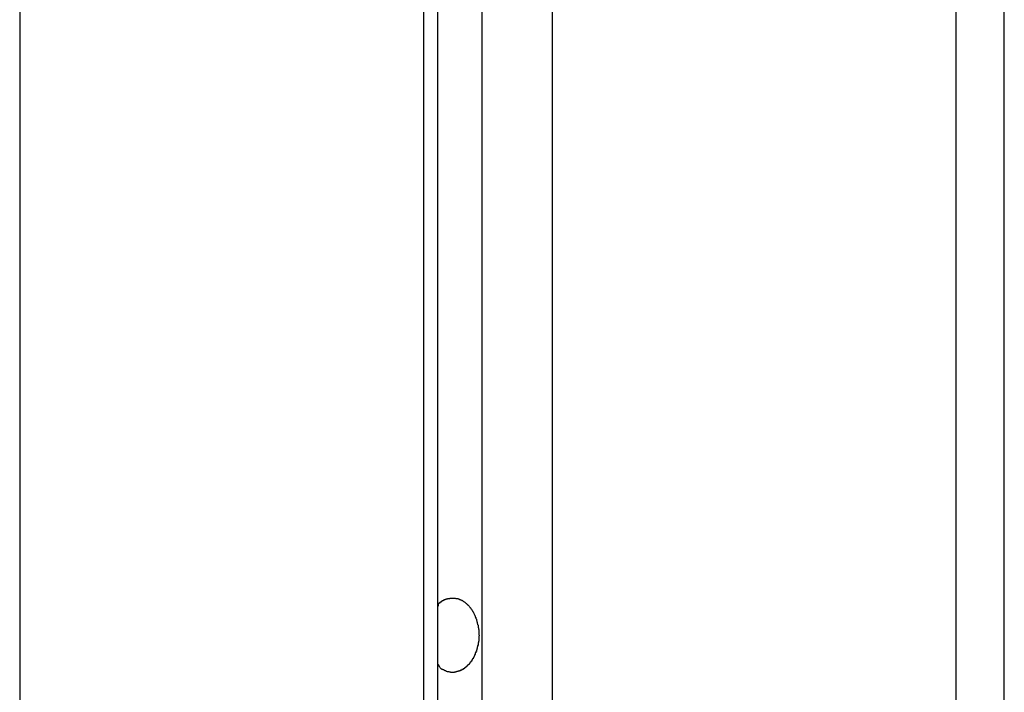
# Model space of a CAD drawing. Extents: x -49.1 to 49.1, y -17.2 to 17.2.
# Drawn here: x 16 to 16.6, y -9.1 to -8.7 of the extents above; entities that cross this region are included whole.
import ezdxf

# ---------------------------------------------------------------- set-up
doc = ezdxf.new("R2010")
doc.units = 0
doc.layers.get('0').update_dxf_attribs({"linetype": 'CONTINUOUS'})

msp = doc.modelspace()

# ---------------------------------------------------------------- linework, layer by layer
at = {"color": 0}
for points in [[(15.9762, -7.3436), (15.9762, -9.9636)], [(15.9762, -7.3436), (15.9762, -9.9636)], [(15.9762, -7.3436), (15.9762, -9.9636)], [(15.9762, -7.3436), (15.9762, -9.9636)], [(15.9762, -7.3436), (15.9762, -9.9636)], [(15.9762, -7.3436), (15.9762, -9.9636)], [(15.9762, -7.3436), (15.9762, -9.9636)], [(15.9762, -7.3436), (15.9762, -9.9636)], [(15.9762, -7.3436), (15.9762, -9.9636)], [(15.9762, -7.3436), (15.9762, -9.9636)], [(15.9762, -7.3436), (15.9762, -9.9636)], [(15.9762, -7.3436), (15.9762, -9.9636)], [(15.9762, -7.3436), (15.9762, -9.9636)], [(15.9762, -7.3436), (15.9762, -9.9636)], [(15.9762, -7.3436), (15.9762, -9.9636)], [(15.9762, -7.3436), (15.9762, -9.9636)], [(15.9762, -7.3436), (15.9762, -9.9636)], [(15.9762, -7.3436), (15.9762, -9.9636)], [(15.9762, -7.3436), (15.9762, -9.9636)], [(15.9762, -7.3436), (15.9762, -9.9636)], [(15.9762, -7.3436), (15.9762, -9.9636)], [(16.2202, -7.3436), (16.2202, -9.5203)], [(16.2202, -7.3436), (16.2202, -9.5203)], [(16.2202, -7.3436), (16.2202, -9.5203)], [(16.2202, -7.3436), (16.2202, -9.5203)], [(16.2202, -7.3436), (16.2202, -9.5203)], [(16.2202, -7.3436), (16.2202, -9.5203)], [(16.2202, -7.3436), (16.2202, -9.5203)], [(16.2202, -7.3436), (16.2202, -9.5203)], [(16.2202, -7.3436), (16.2202, -9.5203)], [(16.2202, -7.3436), (16.2202, -9.5203)], [(16.2202, -7.3436), (16.2202, -9.5203)], [(16.2202, -7.3436), (16.2202, -9.5203)], [(16.2202, -7.3436), (16.2202, -9.5203)], [(16.2202, -7.3436), (16.2202, -9.5203)], [(16.2202, -7.3436), (16.2202, -9.5203)], [(16.2202, -7.3436), (16.2202, -9.5203)], [(16.2202, -7.3436), (16.2202, -9.5203)], [(16.2202, -7.3436), (16.2202, -9.5203)], [(16.2202, -7.3436), (16.2202, -9.5203)], [(16.2202, -7.3436), (16.2202, -9.5203)], [(16.2202, -7.3436), (16.2202, -9.5203)], [(16.2289, -9.5023), (16.2289, -7.3436)], [(16.2289, -9.5023), (16.2289, -7.3436)], [(16.2289, -9.5023), (16.2289, -7.3436)], [(16.2289, -9.5023), (16.2289, -7.3436)], [(16.2289, -9.5023), (16.2289, -7.3436)], [(16.2289, -9.5023), (16.2289, -7.3436)], [(16.2289, -9.5023), (16.2289, -7.3436)], [(16.2289, -9.5023), (16.2289, -7.3436)], [(16.2289, -9.5023), (16.2289, -7.3436)], [(16.2289, -9.5023), (16.2289, -7.3436)], [(16.2289, -9.5023), (16.2289, -7.3436)], [(16.2289, -9.5023), (16.2289, -7.3436)], [(16.2289, -9.5023), (16.2289, -7.3436)], [(16.2289, -9.5023), (16.2289, -7.3436)], [(16.2289, -9.5023), (16.2289, -7.3436)], [(16.2289, -9.5023), (16.2289, -7.3436)], [(16.2289, -9.5023), (16.2289, -7.3436)], [(16.2289, -9.5023), (16.2289, -7.3436)], [(16.2289, -9.5023), (16.2289, -7.3436)], [(16.2289, -9.5023), (16.2289, -7.3436)], [(16.2289, -9.5023), (16.2289, -7.3436)], [(16.2555, -7.3436), (16.2555, -9.4982)], [(16.2555, -7.3436), (16.2555, -9.4982)], [(16.2555, -7.3436), (16.2555, -9.4982)], [(16.2555, -7.3436), (16.2555, -9.4982)], [(16.2555, -7.3436), (16.2555, -9.4982)], [(16.2555, -7.3436), (16.2555, -9.4982)], [(16.2555, -7.3436), (16.2555, -9.4982)], [(16.2555, -7.3436), (16.2555, -9.4982)], [(16.2555, -7.3436), (16.2555, -9.4982)], [(16.2555, -7.3436), (16.2555, -9.4982)], [(16.2555, -7.3436), (16.2555, -9.4982)], [(16.2555, -7.3436), (16.2555, -9.4982)], [(16.2555, -7.3436), (16.2555, -9.4982)], [(16.2555, -7.3436), (16.2555, -9.4982)], [(16.2555, -7.3436), (16.2555, -9.4982)], [(16.2555, -7.3436), (16.2555, -9.4982)], [(16.2555, -7.3436), (16.2555, -9.4982)], [(16.2555, -7.3436), (16.2555, -9.4982)], [(16.2555, -7.3436), (16.2555, -9.4982)], [(16.2555, -7.3436), (16.2555, -9.4982)], [(16.2555, -7.3436), (16.2555, -9.4982)], [(16.2979, -7.3436), (16.2979, -9.5203)], [(16.2979, -7.3436), (16.2979, -9.5203)], [(16.2979, -7.3436), (16.2979, -9.5203)], [(16.2979, -7.3436), (16.2979, -9.5203)], [(16.2979, -7.3436), (16.2979, -9.5203)], [(16.2979, -7.3436), (16.2979, -9.5203)], [(16.2979, -7.3436), (16.2979, -9.5203)], [(16.2979, -7.3436), (16.2979, -9.5203)], [(16.2979, -7.3436), (16.2979, -9.5203)], [(16.2979, -7.3436), (16.2979, -9.5203)], [(16.2979, -7.3436), (16.2979, -9.5203)], [(16.2979, -7.3436), (16.2979, -9.5203)], [(16.2979, -7.3436), (16.2979, -9.5203)], [(16.2979, -7.3436), (16.2979, -9.5203)], [(16.2979, -7.3436), (16.2979, -9.5203)], [(16.2979, -7.3436), (16.2979, -9.5203)], [(16.2979, -7.3436), (16.2979, -9.5203)], [(16.2979, -7.3436), (16.2979, -9.5203)], [(16.2979, -7.3436), (16.2979, -9.5203)], [(16.2979, -7.3436), (16.2979, -9.5203)], [(16.2979, -7.3436), (16.2979, -9.5203)], [(16.5419, -7.3436), (16.5419, -9.9636)], [(16.5419, -7.3436), (16.5419, -9.9636)], [(16.5419, -7.3436), (16.5419, -9.9636)], [(16.5419, -7.3436), (16.5419, -9.9636)], [(16.5419, -7.3436), (16.5419, -9.9636)], [(16.5419, -7.3436), (16.5419, -9.9636)], [(16.5419, -7.3436), (16.5419, -9.9636)], [(16.5419, -7.3436), (16.5419, -9.9636)], [(16.5419, -7.3436), (16.5419, -9.9636)], [(16.5419, -7.3436), (16.5419, -9.9636)], [(16.5419, -7.3436), (16.5419, -9.9636)], [(16.5419, -7.3436), (16.5419, -9.9636)], [(16.5419, -7.3436), (16.5419, -9.9636)], [(16.5419, -7.3436), (16.5419, -9.9636)], [(16.5419, -7.3436), (16.5419, -9.9636)], [(16.5419, -7.3436), (16.5419, -9.9636)], [(16.5419, -7.3436), (16.5419, -9.9636)], [(16.5419, -7.3436), (16.5419, -9.9636)], [(16.5419, -7.3436), (16.5419, -9.9636)], [(16.5419, -7.3436), (16.5419, -9.9636)], [(16.5419, -7.3436), (16.5419, -9.9636)], [(16.5712, -9.9636), (16.5712, -7.3436)], [(16.5712, -9.9636), (16.5712, -7.3436)], [(16.5712, -9.9636), (16.5712, -7.3436)], [(16.5712, -9.9636), (16.5712, -7.3436)], [(16.5712, -9.9636), (16.5712, -7.3436)], [(16.5712, -9.9636), (16.5712, -7.3436)], [(16.5712, -9.9636), (16.5712, -7.3436)], [(16.5712, -9.9636), (16.5712, -7.3436)], [(16.5712, -9.9636), (16.5712, -7.3436)], [(16.5712, -9.9636), (16.5712, -7.3436)], [(16.5712, -9.9636), (16.5712, -7.3436)], [(16.5712, -9.9636), (16.5712, -7.3436)], [(16.5712, -9.9636), (16.5712, -7.3436)], [(16.5712, -9.9636), (16.5712, -7.3436)], [(16.5712, -9.9636), (16.5712, -7.3436)], [(16.5712, -9.9636), (16.5712, -7.3436)], [(16.5712, -9.9636), (16.5712, -7.3436)], [(16.5712, -9.9636), (16.5712, -7.3436)], [(16.5712, -9.9636), (16.5712, -7.3436)], [(16.5712, -9.9636), (16.5712, -7.3436)], [(16.5712, -9.9636), (16.5712, -7.3436)], [(16.2289, -9.0764), (16.2292, -9.0754), (16.2292, -9.0754), (16.2292, -9.0751), (16.2292, -9.0751), (16.2292, -9.0751), (16.2292, -9.0751), (16.2292, -9.0749), (16.2292, -9.0749), (16.2292, -9.0749), (16.2292, -9.0749), (16.2292, -9.0746), (16.2292, -9.0746), (16.2292, -9.0746), (16.2292, -9.0746), (16.2292, -9.0746), (16.2292, -9.0746), (16.2292, -9.0746), (16.2295, -9.0746), (16.2295, -9.0746), (16.2295, -9.0743), (16.2295, -9.0743), (16.2295, -9.0743), (16.2295, -9.0743), (16.2295, -9.0743), (16.2295, -9.0743), (16.2295, -9.0743), (16.2296, -9.0743), (16.2296, -9.0741), (16.2296, -9.0741), (16.2296, -9.0741), (16.2296, -9.0741), (16.2296, -9.0741), (16.2296, -9.0741), (16.2296, -9.0741), (16.2299, -9.0741), (16.2299, -9.0741), (16.2299, -9.0738), (16.2299, -9.0738), (16.2299, -9.0738), (16.2299, -9.0738), (16.2299, -9.0738), (16.2299, -9.0738), (16.2299, -9.0738), (16.2302, -9.0738), (16.2302, -9.0737), (16.2302, -9.0737), (16.2302, -9.0737), (16.2302, -9.0737), (16.2302, -9.0737), (16.2302, -9.0737), (16.2302, -9.0737), (16.2305, -9.0737), (16.2305, -9.0737), (16.2305, -9.0734), (16.2305, -9.0734), (16.2305, -9.0734), (16.2305, -9.0734), (16.2305, -9.0734), (16.2305, -9.0734), (16.2305, -9.0734), (16.2307, -9.0734), (16.2307, -9.0733), (16.2307, -9.0733), (16.2307, -9.0733), (16.2307, -9.0733), (16.2307, -9.0733), (16.2307, -9.0733), (16.2307, -9.0733), (16.231, -9.0733), (16.231, -9.0733), (16.231, -9.073), (16.231, -9.073), (16.231, -9.073), (16.231, -9.073), (16.231, -9.073), (16.231, -9.073), (16.231, -9.073), (16.2313, -9.073), (16.2313, -9.0729), (16.2313, -9.0729), (16.2313, -9.0729), (16.2313, -9.0729), (16.2313, -9.0729), (16.2313, -9.0729), (16.2313, -9.0729), (16.2316, -9.0729), (16.2316, -9.0729), (16.2316, -9.0726), (16.2316, -9.0726), (16.2316, -9.0726), (16.2316, -9.0726), (16.2316, -9.0726), (16.2316, -9.0726), (16.2316, -9.0726), (16.2319, -9.0726), (16.2319, -9.0726), (16.2319, -9.0726), (16.2319, -9.0726), (16.2319, -9.0726), (16.2319, -9.0726), (16.2319, -9.0726), (16.2319, -9.0726), (16.2322, -9.0726), (16.2322, -9.0726), (16.2322, -9.0723), (16.2322, -9.0723), (16.2322, -9.0723), (16.2322, -9.0723), (16.2322, -9.0723), (16.2322, -9.0723), (16.2322, -9.0723), (16.2325, -9.0723), (16.2325, -9.0723), (16.2325, -9.0723), (16.2325, -9.0723), (16.2325, -9.0723), (16.2325, -9.0723), (16.2325, -9.0723), (16.2325, -9.0723), (16.2328, -9.0723), (16.2328, -9.0723), (16.2328, -9.072), (16.2328, -9.072), (16.2328, -9.072), (16.2328, -9.072), (16.2328, -9.072), (16.2328, -9.072), (16.2328, -9.072), (16.2331, -9.072), (16.2331, -9.072), (16.2331, -9.072), (16.2331, -9.072), (16.2331, -9.072), (16.2331, -9.072), (16.2331, -9.072), (16.2331, -9.072), (16.2334, -9.072), (16.2334, -9.072), (16.2334, -9.0718), (16.2334, -9.0718), (16.2334, -9.0718), (16.2334, -9.0718), (16.2334, -9.0718), (16.2334, -9.0718), (16.2334, -9.0718), (16.2337, -9.0718), (16.2337, -9.0718), (16.2337, -9.0718), (16.2337, -9.0718), (16.2337, -9.0718), (16.2337, -9.0718), (16.2337, -9.0718), (16.2337, -9.0718), (16.234, -9.0718), (16.234, -9.0718), (16.234, -9.0716), (16.234, -9.0716), (16.234, -9.0716), (16.234, -9.0716), (16.234, -9.0716), (16.234, -9.0716), (16.234, -9.0716), (16.2343, -9.0716), (16.2343, -9.0716), (16.2343, -9.0716), (16.2343, -9.0716), (16.2344, -9.0716), (16.2344, -9.0716), (16.2344, -9.0716), (16.2344, -9.0716), (16.2347, -9.0716), (16.2347, -9.0716), (16.2347, -9.0714), (16.2347, -9.0714), (16.2347, -9.0714), (16.2347, -9.0714), (16.2347, -9.0714), (16.2347, -9.0714), (16.2347, -9.0714), (16.235, -9.0714), (16.235, -9.0714), (16.235, -9.0714), (16.235, -9.0714), (16.2351, -9.0714), (16.2351, -9.0714), (16.2351, -9.0714), (16.2351, -9.0714), (16.2354, -9.0714), (16.2354, -9.0714), (16.2354, -9.0713), (16.2354, -9.0713), (16.2354, -9.0713), (16.2354, -9.0713), (16.2354, -9.0713), (16.2354, -9.0713), (16.2354, -9.0713), (16.2357, -9.0713), (16.2357, -9.0713), (16.2357, -9.0713), (16.2357, -9.0713), (16.2358, -9.0713), (16.2358, -9.0713), (16.2358, -9.0713), (16.2358, -9.0713), (16.2361, -9.0713), (16.2361, -9.0713), (16.2361, -9.0712), (16.2361, -9.0712), (16.2361, -9.0712), (16.2361, -9.0712), (16.2361, -9.0712), (16.2361, -9.0712), (16.2361, -9.0712), (16.2364, -9.0712), (16.2364, -9.0712), (16.2364, -9.0712), (16.2364, -9.0712), (16.2365, -9.0712), (16.2365, -9.0712), (16.2365, -9.0712), (16.2365, -9.0712), (16.2368, -9.0712), (16.2368, -9.0712), (16.2368, -9.0711), (16.2368, -9.0711), (16.2368, -9.0711), (16.2368, -9.0711), (16.2368, -9.0711), (16.2368, -9.0711), (16.2368, -9.0711), (16.2371, -9.0711), (16.2371, -9.0711), (16.2371, -9.0711), (16.2371, -9.0711), (16.2372, -9.0711), (16.2372, -9.0711), (16.2372, -9.0711), (16.2372, -9.0711), (16.2375, -9.0711), (16.2375, -9.0711), (16.2375, -9.0711), (16.2375, -9.0711), (16.2375, -9.0711), (16.2375, -9.0711), (16.2375, -9.0711), (16.2375, -9.0711), (16.2375, -9.0711), (16.2378, -9.0711), (16.2378, -9.0711), (16.2378, -9.0711), (16.2378, -9.0711), (16.2379, -9.0711), (16.2379, -9.0711), (16.2379, -9.0711), (16.2379, -9.0711), (16.2382, -9.0711), (16.2382, -9.0711), (16.2382, -9.0711), (16.2382, -9.0711), (16.2382, -9.0711), (16.2382, -9.0711), (16.2382, -9.0711), (16.2382, -9.0711), (16.2382, -9.0711), (16.2385, -9.0711), (16.2385, -9.0711), (16.2385, -9.0711), (16.2385, -9.0711), (16.2386, -9.0711), (16.2386, -9.0711), (16.2386, -9.0711), (16.2386, -9.0711), (16.2389, -9.0712), (16.2389, -9.0712), (16.2389, -9.0712), (16.2389, -9.0712), (16.2389, -9.0712), (16.2389, -9.0712), (16.2389, -9.0712), (16.2389, -9.0712), (16.2389, -9.0712), (16.2392, -9.0712), (16.2392, -9.0712), (16.2392, -9.0712), (16.2392, -9.0712), (16.2394, -9.0712), (16.2394, -9.0712), (16.2394, -9.0712), (16.2394, -9.0712), (16.2397, -9.0713), (16.2397, -9.0713), (16.2397, -9.0713), (16.2397, -9.0713), (16.2397, -9.0713), (16.2397, -9.0713), (16.2397, -9.0713), (16.2397, -9.0713), (16.2397, -9.0713), (16.24, -9.0713), (16.24, -9.0713), (16.24, -9.0713), (16.24, -9.0713), (16.2401, -9.0713), (16.2401, -9.0713), (16.2401, -9.0713), (16.2401, -9.0713), (16.2404, -9.0714), (16.2404, -9.0714), (16.2404, -9.0714), (16.2404, -9.0714), (16.2404, -9.0714), (16.2404, -9.0714), (16.2404, -9.0714), (16.2404, -9.0714), (16.2404, -9.0714), (16.2407, -9.0714), (16.2407, -9.0714), (16.2407, -9.0714), (16.2407, -9.0714), (16.2409, -9.0714), (16.2409, -9.0714), (16.2409, -9.0714), (16.2409, -9.0714), (16.2412, -9.0716), (16.2412, -9.0716), (16.2412, -9.0716), (16.2412, -9.0716), (16.2412, -9.0716), (16.2412, -9.0716), (16.2412, -9.0716), (16.2412, -9.0716), (16.2412, -9.0716), (16.2415, -9.0716), (16.2415, -9.0716), (16.2415, -9.0716), (16.2415, -9.0716), (16.2416, -9.0716), (16.2416, -9.0716), (16.2416, -9.0716), (16.2416, -9.0716), (16.2419, -9.0719), (16.2419, -9.0719), (16.2419, -9.0719), (16.2419, -9.0719), (16.2419, -9.0719), (16.2419, -9.0719), (16.2419, -9.0719), (16.2419, -9.0719), (16.2419, -9.0719), (16.2422, -9.0719), (16.2422, -9.0719), (16.2422, -9.0719), (16.2422, -9.0719), (16.2423, -9.0719), (16.2423, -9.0719), (16.2423, -9.0719), (16.2423, -9.0719), (16.2426, -9.0722), (16.2426, -9.0722), (16.2426, -9.0722), (16.2426, -9.0722), (16.2426, -9.0722), (16.2426, -9.0722), (16.2426, -9.0722), (16.2426, -9.0722), (16.2426, -9.0722), (16.2429, -9.0722), (16.2429, -9.0722), (16.2429, -9.0722), (16.2429, -9.0722), (16.2431, -9.0722), (16.2431, -9.0722), (16.2431, -9.0722), (16.2431, -9.0722), (16.2434, -9.0725), (16.2434, -9.0725), (16.2434, -9.0725), (16.2434, -9.0725), (16.2434, -9.0725), (16.2434, -9.0725), (16.2434, -9.0725), (16.2434, -9.0725), (16.2434, -9.0725), (16.2437, -9.0726), (16.2437, -9.0726), (16.2437, -9.0726), (16.2437, -9.0726), (16.2438, -9.0726), (16.2438, -9.0726), (16.2438, -9.0726), (16.2438, -9.0726), (16.2441, -9.0729), (16.2441, -9.0729), (16.2441, -9.0729), (16.2441, -9.0729), (16.2441, -9.0729), (16.2441, -9.0729), (16.2441, -9.0729), (16.2441, -9.0729), (16.2441, -9.0729), (16.2444, -9.0731), (16.2444, -9.0731), (16.2444, -9.0731), (16.2444, -9.0731), (16.2445, -9.0731), (16.2445, -9.0731), (16.2445, -9.0731), (16.2445, -9.0731), (16.2448, -9.0734), (16.2448, -9.0734), (16.2448, -9.0734), (16.2448, -9.0734), (16.2448, -9.0734), (16.2448, -9.0734), (16.2448, -9.0734), (16.2448, -9.0734), (16.2448, -9.0734), (16.2451, -9.0736), (16.2451, -9.0736), (16.2451, -9.0736), (16.2451, -9.0736), (16.2452, -9.0736), (16.2452, -9.0736), (16.2452, -9.0736), (16.2452, -9.0736), (16.2455, -9.0739), (16.2455, -9.0739), (16.2455, -9.0739), (16.2455, -9.0739), (16.2455, -9.0739), (16.2455, -9.0739), (16.2455, -9.0739), (16.2455, -9.0739), (16.2455, -9.0739), (16.2458, -9.0742), (16.2458, -9.0742), (16.2458, -9.0742), (16.2458, -9.0742), (16.2459, -9.0742), (16.2459, -9.0742), (16.2459, -9.0742), (16.2459, -9.0742), (16.2462, -9.0745), (16.2462, -9.0745), (16.2462, -9.0745), (16.2462, -9.0745), (16.2462, -9.0745), (16.2462, -9.0745), (16.2462, -9.0745), (16.2462, -9.0745), (16.2462, -9.0745), (16.2465, -9.0748), (16.2465, -9.0748), (16.2465, -9.0748), (16.2465, -9.0748), (16.2465, -9.0748), (16.2465, -9.0748), (16.2465, -9.0748), (16.2465, -9.0748), (16.2468, -9.0751), (16.2468, -9.0751), (16.2468, -9.0751), (16.2468, -9.0751), (16.2468, -9.0751), (16.2468, -9.0751), (16.2468, -9.0751), (16.2468, -9.0751), (16.2468, -9.0751), (16.2471, -9.0754), (16.2471, -9.0754), (16.2471, -9.0754), (16.2471, -9.0754), (16.2472, -9.0754), (16.2472, -9.0754), (16.2472, -9.0754), (16.2472, -9.0754), (16.2475, -9.0757), (16.2475, -9.0757), (16.2475, -9.0757), (16.2475, -9.0757), (16.2475, -9.0757), (16.2475, -9.0757), (16.2475, -9.0757), (16.2475, -9.0757), (16.2475, -9.0757), (16.2478, -9.076), (16.2478, -9.076), (16.2478, -9.076), (16.2478, -9.076), (16.2478, -9.0761), (16.2478, -9.0761), (16.2478, -9.0761), (16.2478, -9.0761), (16.2481, -9.0764), (16.2481, -9.0764), (16.2481, -9.0764), (16.2481, -9.0764), (16.2481, -9.0764), (16.2481, -9.0764), (16.2481, -9.0764), (16.2481, -9.0764), (16.2481, -9.0764), (16.2483, -9.0767), (16.2483, -9.0767), (16.2483, -9.0767), (16.2483, -9.0767), (16.2483, -9.0768), (16.2483, -9.0768), (16.2483, -9.0768), (16.2483, -9.0768), (16.2486, -9.0771), (16.2486, -9.0771), (16.2486, -9.0771), (16.2486, -9.0771), (16.2486, -9.0771), (16.2486, -9.0771), (16.2486, -9.0771), (16.2486, -9.0771), (16.2486, -9.0771), (16.2489, -9.0774), (16.2489, -9.0774), (16.2489, -9.0774), (16.2489, -9.0774), (16.2489, -9.0776), (16.2489, -9.0776), (16.2489, -9.0776), (16.2489, -9.0776), (16.2492, -9.0779), (16.2492, -9.0779), (16.2492, -9.0779), (16.2492, -9.0779), (16.2492, -9.0779), (16.2492, -9.0779), (16.2492, -9.0779), (16.2492, -9.0779), (16.2492, -9.0779), (16.2494, -9.0782), (16.2494, -9.0782), (16.2494, -9.0782), (16.2494, -9.0782), (16.2494, -9.0783), (16.2494, -9.0783), (16.2494, -9.0783), (16.2494, -9.0783), (16.2497, -9.0786), (16.2497, -9.0786), (16.2497, -9.0786), (16.2497, -9.0786), (16.2497, -9.0786), (16.2497, -9.0786), (16.2497, -9.0786), (16.2497, -9.0786), (16.2497, -9.0786), (16.2499, -9.0789), (16.2499, -9.0789), (16.2499, -9.0789), (16.2499, -9.0789), (16.2499, -9.0792), (16.2499, -9.0792), (16.2499, -9.0792), (16.2499, -9.0792), (16.2502, -9.0795), (16.2502, -9.0795), (16.2502, -9.0795), (16.2502, -9.0795), (16.2502, -9.0795), (16.2502, -9.0795), (16.2502, -9.0795), (16.2502, -9.0795), (16.2502, -9.0795), (16.2504, -9.0798), (16.2504, -9.0798), (16.2504, -9.0798), (16.2504, -9.0798), (16.2504, -9.08), (16.2504, -9.08), (16.2504, -9.08), (16.2504, -9.08), (16.2507, -9.0803), (16.2507, -9.0803), (16.2507, -9.0803), (16.2507, -9.0803), (16.2507, -9.0803), (16.2507, -9.0803), (16.2507, -9.0803), (16.2507, -9.0803), (16.2507, -9.0803), (16.2508, -9.0806), (16.2508, -9.0806), (16.2508, -9.0806), (16.2508, -9.0806), (16.2508, -9.0809), (16.2508, -9.0809), (16.2508, -9.0809), (16.2508, -9.0809), (16.2511, -9.0812), (16.2511, -9.0812), (16.2511, -9.0812), (16.2511, -9.0812), (16.2511, -9.0812), (16.2511, -9.0812), (16.2511, -9.0812), (16.2511, -9.0812), (16.2511, -9.0812), (16.2512, -9.0815), (16.2512, -9.0815), (16.2512, -9.0815), (16.2512, -9.0815), (16.2512, -9.0817), (16.2512, -9.0817), (16.2512, -9.0817), (16.2512, -9.0817), (16.2515, -9.082), (16.2515, -9.082), (16.2515, -9.082), (16.2515, -9.082), (16.2515, -9.082), (16.2515, -9.082), (16.2515, -9.082), (16.2515, -9.082), (16.2515, -9.082), (16.2515, -9.0823), (16.2515, -9.0823), (16.2515, -9.0823), (16.2515, -9.0823), (16.2515, -9.0826), (16.2515, -9.0826), (16.2515, -9.0826), (16.2515, -9.0826), (16.2518, -9.0829), (16.2518, -9.0829), (16.2518, -9.0829), (16.2518, -9.0829), (16.2518, -9.0829), (16.2518, -9.0829), (16.2518, -9.0829), (16.2518, -9.0829), (16.2518, -9.0829), (16.2519, -9.0832), (16.2519, -9.0832), (16.2519, -9.0832), (16.2519, -9.0832), (16.2519, -9.0835), (16.2519, -9.0835), (16.2519, -9.0835), (16.2519, -9.0835), (16.2522, -9.0838), (16.2522, -9.0838), (16.2522, -9.0838), (16.2522, -9.0838), (16.2522, -9.0838), (16.2522, -9.0839), (16.2522, -9.0839), (16.2522, -9.0839), (16.2522, -9.0839), (16.2522, -9.0842), (16.2522, -9.0842), (16.2522, -9.0842), (16.2522, -9.0842), (16.2522, -9.0845), (16.2522, -9.0845), (16.2522, -9.0845), (16.2522, -9.0845), (16.2525, -9.0848), (16.2525, -9.0848), (16.2525, -9.0848), (16.2525, -9.0848), (16.2525, -9.0848), (16.2525, -9.0848), (16.2525, -9.0848), (16.2525, -9.0848), (16.2525, -9.0848), (16.2525, -9.0851), (16.2525, -9.0851), (16.2525, -9.0851), (16.2525, -9.0851), (16.2525, -9.0854), (16.2525, -9.0854), (16.2525, -9.0854), (16.2525, -9.0854), (16.2527, -9.0857), (16.2527, -9.0857), (16.2527, -9.0857), (16.2527, -9.0857), (16.2527, -9.0857), (16.2527, -9.0857), (16.2527, -9.0857), (16.2527, -9.0857), (16.2527, -9.0857), (16.2527, -9.086), (16.2527, -9.086), (16.2527, -9.086), (16.2527, -9.086), (16.2527, -9.0863), (16.2527, -9.0863), (16.2527, -9.0863), (16.2527, -9.0863), (16.2529, -9.0866), (16.2529, -9.0866), (16.2529, -9.0866), (16.2529, -9.0866), (16.2529, -9.0866), (16.2529, -9.0866), (16.2529, -9.0866), (16.2529, -9.0866), (16.2529, -9.0866), (16.2529, -9.0869), (16.2529, -9.0869), (16.2529, -9.0869), (16.2529, -9.0869), (16.2529, -9.0872), (16.2529, -9.0872), (16.2529, -9.0872), (16.2529, -9.0872), (16.2532, -9.0875), (16.2532, -9.0875), (16.2532, -9.0875), (16.2532, -9.0875), (16.2532, -9.0875), (16.2532, -9.0875), (16.2532, -9.0875), (16.2532, -9.0875), (16.2532, -9.0875), (16.2532, -9.0878), (16.2532, -9.0878), (16.2532, -9.0878), (16.2532, -9.0878), (16.2532, -9.0881), (16.2532, -9.0881), (16.2532, -9.0881), (16.2532, -9.0881), (16.2533, -9.0884), (16.2533, -9.0884), (16.2533, -9.0884), (16.2533, -9.0884), (16.2533, -9.0884), (16.2533, -9.0884), (16.2533, -9.0884), (16.2533, -9.0884), (16.2533, -9.0884), (16.2533, -9.0887), (16.2533, -9.0887), (16.2533, -9.0887), (16.2533, -9.0887), (16.2533, -9.0889), (16.2533, -9.0889), (16.2533, -9.0889), (16.2533, -9.0889), (16.2535, -9.0892), (16.2535, -9.0892), (16.2535, -9.0892), (16.2535, -9.0892), (16.2535, -9.0892), (16.2535, -9.0893), (16.2535, -9.0893), (16.2535, -9.0893), (16.2535, -9.0893), (16.2535, -9.0896), (16.2535, -9.0896), (16.2535, -9.0896), (16.2535, -9.0896), (16.2535, -9.0899), (16.2535, -9.0899), (16.2535, -9.0899), (16.2535, -9.0899), (16.2536, -9.0902), (16.2536, -9.0902), (16.2536, -9.0902), (16.2536, -9.0902), (16.2536, -9.0902), (16.2536, -9.0905), (16.2536, -9.0905), (16.2536, -9.0905), (16.2536, -9.0905), (16.2536, -9.0908), (16.2536, -9.0908), (16.2536, -9.0908), (16.2536, -9.0908), (16.2536, -9.0911), (16.2536, -9.0911), (16.2536, -9.0914), (16.2536, -9.0914), (16.2537, -9.0917), (16.2537, -9.0917), (16.2537, -9.0917), (16.2537, -9.0917), (16.2537, -9.0917), (16.2537, -9.092), (16.2537, -9.092), (16.2537, -9.0923), (16.2537, -9.0923), (16.2537, -9.0926), (16.2537, -9.0926), (16.2537, -9.0927), (16.2537, -9.0927), (16.2537, -9.093), (16.2537, -9.093), (16.2537, -9.0933), (16.2537, -9.0933), (16.2538, -9.0936)], [(16.2538, -9.0936), (16.2537, -9.0945), (16.2537, -9.0945), (16.2537, -9.0945), (16.2537, -9.0945), (16.2537, -9.0945), (16.2537, -9.0945), (16.2537, -9.0945), (16.2537, -9.0945), (16.2537, -9.0945), (16.2537, -9.0948), (16.2537, -9.0948), (16.2537, -9.0948), (16.2537, -9.0948), (16.2537, -9.095), (16.2537, -9.095), (16.2537, -9.095), (16.2537, -9.095), (16.2537, -9.0953), (16.2537, -9.0953), (16.2537, -9.0953), (16.2537, -9.0953), (16.2537, -9.0953), (16.2537, -9.0953), (16.2537, -9.0953), (16.2537, -9.0953), (16.2537, -9.0953), (16.2537, -9.0956), (16.2537, -9.0956), (16.2537, -9.0956), (16.2537, -9.0956), (16.2537, -9.0959), (16.2537, -9.0959), (16.2537, -9.0959), (16.2537, -9.0959), (16.2537, -9.0962), (16.2537, -9.0962), (16.2536, -9.0962), (16.2536, -9.0962), (16.2536, -9.0962), (16.2536, -9.0962), (16.2536, -9.0962), (16.2536, -9.0962), (16.2536, -9.0962), (16.2536, -9.0965), (16.2536, -9.0965), (16.2536, -9.0965), (16.2536, -9.0965), (16.2536, -9.0968), (16.2536, -9.0968), (16.2536, -9.0968), (16.2536, -9.0968), (16.2536, -9.0971), (16.2536, -9.0971), (16.2535, -9.0971), (16.2535, -9.0971), (16.2535, -9.0971), (16.2535, -9.0971), (16.2535, -9.0971), (16.2535, -9.0971), (16.2535, -9.0971), (16.2535, -9.0974), (16.2535, -9.0974), (16.2535, -9.0974), (16.2535, -9.0974), (16.2535, -9.0976), (16.2535, -9.0976), (16.2535, -9.0976), (16.2535, -9.0976), (16.2535, -9.0979), (16.2535, -9.0979), (16.2533, -9.0979), (16.2533, -9.0979), (16.2533, -9.0979), (16.2533, -9.098), (16.2533, -9.098), (16.2533, -9.098), (16.2533, -9.098), (16.2533, -9.0983), (16.2533, -9.0983), (16.2533, -9.0983), (16.2533, -9.0983), (16.2533, -9.0985), (16.2533, -9.0985), (16.2533, -9.0985), (16.2533, -9.0985), (16.2533, -9.0988), (16.2533, -9.0988), (16.2532, -9.0988), (16.2532, -9.0988), (16.2532, -9.0988), (16.2532, -9.0989), (16.2532, -9.0989), (16.2532, -9.0989), (16.2532, -9.0989), (16.2532, -9.0992), (16.2532, -9.0992), (16.2532, -9.0992), (16.2532, -9.0992), (16.2532, -9.0995), (16.2532, -9.0995), (16.2532, -9.0995), (16.2532, -9.0995), (16.2532, -9.0998), (16.2532, -9.0998), (16.2529, -9.0998), (16.2529, -9.0998), (16.2529, -9.0998), (16.2529, -9.0998), (16.2529, -9.0998), (16.2529, -9.0998), (16.2529, -9.0998), (16.2529, -9.1001), (16.2529, -9.1001), (16.2529, -9.1001), (16.2529, -9.1001), (16.2529, -9.1004), (16.2529, -9.1004), (16.2529, -9.1004), (16.2529, -9.1004), (16.2529, -9.1007), (16.2529, -9.1007), (16.2527, -9.1007), (16.2527, -9.1007), (16.2527, -9.1007), (16.2527, -9.1007), (16.2527, -9.1007), (16.2527, -9.1007), (16.2527, -9.1007), (16.2527, -9.101), (16.2527, -9.101), (16.2527, -9.101), (16.2527, -9.101), (16.2527, -9.1013), (16.2527, -9.1013), (16.2527, -9.1013), (16.2527, -9.1013), (16.2527, -9.1016), (16.2527, -9.1016), (16.2525, -9.1016), (16.2525, -9.1016), (16.2525, -9.1016), (16.2525, -9.1016), (16.2525, -9.1016), (16.2525, -9.1016), (16.2525, -9.1016), (16.2525, -9.1019), (16.2525, -9.1019), (16.2525, -9.1019), (16.2525, -9.1019), (16.2525, -9.1022), (16.2525, -9.1022), (16.2525, -9.1022), (16.2525, -9.1022), (16.2525, -9.1025), (16.2525, -9.1025), (16.2522, -9.1025), (16.2522, -9.1025), (16.2522, -9.1025), (16.2522, -9.1025), (16.2522, -9.1025), (16.2522, -9.1025), (16.2522, -9.1025), (16.2522, -9.1028), (16.2522, -9.1028), (16.2522, -9.1028), (16.2522, -9.1028), (16.2522, -9.1031), (16.2522, -9.1031), (16.2522, -9.1031), (16.2522, -9.1031), (16.2522, -9.1034), (16.2522, -9.1034), (16.2519, -9.1034), (16.2519, -9.1034), (16.2519, -9.1034), (16.2519, -9.1034), (16.2519, -9.1034), (16.2519, -9.1034), (16.2519, -9.1034), (16.2519, -9.1037), (16.2518, -9.1037), (16.2518, -9.1037), (16.2518, -9.1037), (16.2518, -9.104), (16.2518, -9.104), (16.2518, -9.104), (16.2518, -9.104), (16.2518, -9.1043), (16.2518, -9.1043), (16.2515, -9.1043), (16.2515, -9.1043), (16.2515, -9.1043), (16.2515, -9.1043), (16.2515, -9.1043), (16.2515, -9.1043), (16.2515, -9.1043), (16.2515, -9.1046), (16.2515, -9.1046), (16.2515, -9.1046), (16.2515, -9.1046), (16.2515, -9.1049), (16.2515, -9.1049), (16.2515, -9.1049), (16.2515, -9.1049), (16.2515, -9.1052), (16.2515, -9.1052), (16.2512, -9.1052), (16.2512, -9.1052), (16.2512, -9.1052), (16.2512, -9.1052), (16.2512, -9.1052), (16.2512, -9.1052), (16.2512, -9.1052), (16.2512, -9.1055), (16.2511, -9.1055), (16.2511, -9.1055), (16.2511, -9.1055), (16.2511, -9.1058), (16.2511, -9.1058), (16.2511, -9.1058), (16.2511, -9.1058), (16.2511, -9.1061), (16.2511, -9.1061), (16.2508, -9.1061), (16.2508, -9.1061), (16.2508, -9.1061), (16.2508, -9.1061), (16.2508, -9.1061), (16.2508, -9.1061), (16.2508, -9.1061), (16.2508, -9.1064), (16.2507, -9.1064), (16.2507, -9.1064), (16.2507, -9.1064), (16.2507, -9.1066), (16.2507, -9.1066), (16.2507, -9.1066), (16.2507, -9.1066), (16.2507, -9.1069), (16.2507, -9.1069), (16.2504, -9.1069), (16.2504, -9.1069), (16.2504, -9.1069), (16.2504, -9.1069), (16.2504, -9.1069), (16.2504, -9.1069), (16.2504, -9.1069), (16.2504, -9.1072), (16.2502, -9.1072), (16.2502, -9.1072), (16.2502, -9.1072), (16.2502, -9.1075), (16.2502, -9.1075), (16.2502, -9.1075), (16.2502, -9.1075), (16.2502, -9.1078), (16.2502, -9.1078), (16.2499, -9.1078), (16.2499, -9.1078), (16.2499, -9.1078), (16.2499, -9.1078), (16.2499, -9.1078), (16.2499, -9.1078), (16.2499, -9.1078), (16.2499, -9.1081), (16.2497, -9.1081), (16.2497, -9.1081), (16.2497, -9.1081), (16.2497, -9.1083), (16.2497, -9.1083), (16.2497, -9.1083), (16.2497, -9.1083), (16.2497, -9.1086), (16.2497, -9.1086), (16.2494, -9.1086), (16.2494, -9.1086), (16.2494, -9.1086), (16.2494, -9.1086), (16.2494, -9.1086), (16.2494, -9.1086), (16.2494, -9.1086), (16.2494, -9.1089), (16.2492, -9.1089), (16.2492, -9.1089), (16.2492, -9.1089), (16.2492, -9.1091), (16.2492, -9.1091), (16.2492, -9.1091), (16.2492, -9.1091), (16.2492, -9.1094), (16.2492, -9.1094), (16.2489, -9.1094), (16.2489, -9.1094), (16.2489, -9.1094), (16.2489, -9.1094), (16.2489, -9.1094), (16.2489, -9.1094), (16.2489, -9.1094), (16.2489, -9.1097), (16.2486, -9.1097), (16.2486, -9.1097), (16.2486, -9.1097), (16.2486, -9.1098), (16.2486, -9.1098), (16.2486, -9.1098), (16.2486, -9.1098), (16.2486, -9.1101), (16.2486, -9.1101), (16.2483, -9.1101), (16.2483, -9.1101), (16.2483, -9.1101), (16.2483, -9.1101), (16.2483, -9.1101), (16.2483, -9.1101), (16.2483, -9.1101), (16.2483, -9.1104), (16.2481, -9.1104), (16.2481, -9.1104), (16.2481, -9.1104), (16.2481, -9.1106), (16.2481, -9.1106), (16.2481, -9.1106), (16.2481, -9.1106), (16.2481, -9.1109), (16.2481, -9.1109), (16.2478, -9.1109), (16.2478, -9.1109), (16.2478, -9.1109), (16.2478, -9.1109), (16.2478, -9.1109), (16.2478, -9.1109), (16.2478, -9.1109), (16.2478, -9.1112), (16.2475, -9.1112), (16.2475, -9.1112), (16.2475, -9.1112), (16.2475, -9.1112), (16.2475, -9.1112), (16.2475, -9.1112), (16.2475, -9.1112), (16.2475, -9.1115), (16.2475, -9.1115), (16.2472, -9.1115), (16.2472, -9.1115), (16.2472, -9.1115), (16.2472, -9.1115), (16.2471, -9.1115), (16.2471, -9.1115), (16.2471, -9.1115), (16.2471, -9.1118), (16.2468, -9.1118), (16.2468, -9.1118), (16.2468, -9.1118), (16.2468, -9.1119), (16.2468, -9.1119), (16.2468, -9.1119), (16.2468, -9.1119), (16.2468, -9.1122), (16.2468, -9.1122), (16.2465, -9.1122), (16.2465, -9.1122), (16.2465, -9.1122), (16.2465, -9.1122), (16.2465, -9.1122), (16.2465, -9.1122), (16.2465, -9.1122), (16.2465, -9.1125), (16.2462, -9.1125), (16.2462, -9.1125), (16.2462, -9.1125), (16.2462, -9.1125), (16.2462, -9.1125), (16.2462, -9.1125), (16.2462, -9.1125), (16.2462, -9.1128), (16.2462, -9.1128), (16.2459, -9.1128), (16.2459, -9.1128), (16.2459, -9.1128), (16.2459, -9.1128), (16.2458, -9.1128), (16.2458, -9.1128), (16.2458, -9.1128), (16.2458, -9.113), (16.2455, -9.113), (16.2455, -9.113), (16.2455, -9.113), (16.2455, -9.113), (16.2455, -9.113), (16.2455, -9.113), (16.2455, -9.113), (16.2455, -9.1133), (16.2455, -9.1133), (16.2452, -9.1133), (16.2452, -9.1133), (16.2452, -9.1133), (16.2452, -9.1133), (16.2451, -9.1133), (16.2451, -9.1133), (16.2451, -9.1133), (16.2451, -9.1136), (16.2448, -9.1136), (16.2448, -9.1136), (16.2448, -9.1136), (16.2448, -9.1136), (16.2448, -9.1136), (16.2448, -9.1136), (16.2448, -9.1136), (16.2448, -9.1139), (16.2448, -9.1139), (16.2445, -9.1139), (16.2445, -9.1139), (16.2445, -9.1139), (16.2445, -9.1139), (16.2444, -9.1139), (16.2444, -9.1139), (16.2444, -9.1139), (16.2444, -9.114), (16.2441, -9.114), (16.2441, -9.114), (16.2441, -9.114), (16.2441, -9.114), (16.2441, -9.114), (16.2441, -9.114), (16.2441, -9.114), (16.2441, -9.1143), (16.2441, -9.1143), (16.2438, -9.1143), (16.2438, -9.1143), (16.2438, -9.1143), (16.2438, -9.1143), (16.2437, -9.1143), (16.2437, -9.1143), (16.2437, -9.1143), (16.2437, -9.1144), (16.2434, -9.1144), (16.2434, -9.1144), (16.2434, -9.1144), (16.2434, -9.1144), (16.2434, -9.1144), (16.2434, -9.1144), (16.2434, -9.1144), (16.2434, -9.1147), (16.2434, -9.1147), (16.2431, -9.1147), (16.2431, -9.1147), (16.2431, -9.1147), (16.2431, -9.1147), (16.2429, -9.1147), (16.2429, -9.1147), (16.2429, -9.1147), (16.2429, -9.1148), (16.2426, -9.1148), (16.2426, -9.1148), (16.2426, -9.1148), (16.2426, -9.1148), (16.2426, -9.1148), (16.2426, -9.1148), (16.2426, -9.1148), (16.2426, -9.1151), (16.2426, -9.1151), (16.2423, -9.1151), (16.2423, -9.1151), (16.2423, -9.1151), (16.2423, -9.1151), (16.2422, -9.1151), (16.2422, -9.1151), (16.2422, -9.1151), (16.2422, -9.1151), (16.2419, -9.1151), (16.2419, -9.1151), (16.2419, -9.1151), (16.2419, -9.1151), (16.2419, -9.1151), (16.2419, -9.1151), (16.2419, -9.1151), (16.2419, -9.1154), (16.2419, -9.1154), (16.2416, -9.1154), (16.2416, -9.1154), (16.2416, -9.1154), (16.2416, -9.1154), (16.2415, -9.1154), (16.2415, -9.1154), (16.2415, -9.1154), (16.2415, -9.1154), (16.2412, -9.1154), (16.2412, -9.1154), (16.2412, -9.1154), (16.2412, -9.1154), (16.2412, -9.1154), (16.2412, -9.1154), (16.2412, -9.1154), (16.2412, -9.1156), (16.2412, -9.1156), (16.2409, -9.1156), (16.2409, -9.1156), (16.2409, -9.1156), (16.2409, -9.1156), (16.2407, -9.1156), (16.2407, -9.1156), (16.2407, -9.1156), (16.2407, -9.1156), (16.2404, -9.1156), (16.2404, -9.1156), (16.2404, -9.1156), (16.2404, -9.1156), (16.2404, -9.1156), (16.2404, -9.1156), (16.2404, -9.1156), (16.2404, -9.1158), (16.2404, -9.1158), (16.2401, -9.1158), (16.2401, -9.1158), (16.2401, -9.1158), (16.2401, -9.1158), (16.24, -9.1158), (16.24, -9.1158), (16.24, -9.1158), (16.24, -9.1158), (16.2397, -9.1158), (16.2397, -9.1158), (16.2397, -9.1158), (16.2397, -9.1158), (16.2397, -9.1158), (16.2397, -9.1158), (16.2397, -9.1158), (16.2397, -9.116), (16.2397, -9.116), (16.2394, -9.116), (16.2394, -9.116), (16.2394, -9.116), (16.2394, -9.116), (16.2392, -9.116), (16.2392, -9.116), (16.2392, -9.116), (16.2392, -9.116), (16.2389, -9.116), (16.2389, -9.116), (16.2389, -9.116), (16.2389, -9.116), (16.2389, -9.116), (16.2389, -9.116), (16.2389, -9.116), (16.2389, -9.1161), (16.2389, -9.1161), (16.2386, -9.1161), (16.2386, -9.1161), (16.2386, -9.1161), (16.2386, -9.1161), (16.2385, -9.1161), (16.2385, -9.1161), (16.2385, -9.1161), (16.2385, -9.1161), (16.2382, -9.1161), (16.2382, -9.1161), (16.2382, -9.1161), (16.2382, -9.1161), (16.2382, -9.1161), (16.2382, -9.1161), (16.2382, -9.1161), (16.2382, -9.1161), (16.2382, -9.1161), (16.2379, -9.1161), (16.2379, -9.1161), (16.2379, -9.1161), (16.2379, -9.1161), (16.2378, -9.1161), (16.2378, -9.1161), (16.2378, -9.1161), (16.2378, -9.1161), (16.2375, -9.1161), (16.2375, -9.1161), (16.2375, -9.1161), (16.2375, -9.1161), (16.2375, -9.1161), (16.2375, -9.1161), (16.2375, -9.1161), (16.2375, -9.1161), (16.2375, -9.1161), (16.2372, -9.1161), (16.2372, -9.1161), (16.2372, -9.1161), (16.2372, -9.1161), (16.2371, -9.1161), (16.2371, -9.1161), (16.2371, -9.1161), (16.2371, -9.1161), (16.2368, -9.1161), (16.2368, -9.1161), (16.2368, -9.1161), (16.2368, -9.1161), (16.2368, -9.1161), (16.2368, -9.1161), (16.2368, -9.1161), (16.2368, -9.1161), (16.2368, -9.1161), (16.2365, -9.116), (16.2365, -9.116), (16.2365, -9.116), (16.2365, -9.116), (16.2364, -9.116), (16.2364, -9.116), (16.2364, -9.116), (16.2364, -9.116), (16.2361, -9.116), (16.2361, -9.116), (16.2361, -9.116), (16.2361, -9.116), (16.2361, -9.116), (16.2361, -9.116), (16.2361, -9.116), (16.2361, -9.116), (16.2361, -9.116), (16.2358, -9.1158), (16.2358, -9.1158), (16.2358, -9.1158), (16.2358, -9.1158), (16.2357, -9.1158), (16.2357, -9.1158), (16.2357, -9.1158), (16.2357, -9.1158), (16.2354, -9.1158), (16.2354, -9.1158), (16.2354, -9.1158), (16.2354, -9.1158), (16.2354, -9.1158), (16.2354, -9.1158), (16.2354, -9.1158), (16.2354, -9.1158), (16.2354, -9.1158), (16.2351, -9.1157), (16.2351, -9.1157), (16.2351, -9.1157), (16.2351, -9.1157), (16.235, -9.1157), (16.235, -9.1157), (16.235, -9.1157), (16.235, -9.1157), (16.2347, -9.1157), (16.2347, -9.1157), (16.2347, -9.1157), (16.2347, -9.1157), (16.2347, -9.1157), (16.2347, -9.1157), (16.2347, -9.1157), (16.2347, -9.1157), (16.2347, -9.1157), (16.2344, -9.1155), (16.2344, -9.1155), (16.2344, -9.1155), (16.2344, -9.1155), (16.2343, -9.1155), (16.2343, -9.1155), (16.2343, -9.1155), (16.2343, -9.1155), (16.234, -9.1155), (16.234, -9.1155), (16.234, -9.1155), (16.234, -9.1155), (16.234, -9.1155), (16.234, -9.1155), (16.234, -9.1155), (16.234, -9.1155), (16.234, -9.1155), (16.2337, -9.1152), (16.2337, -9.1152), (16.2337, -9.1152), (16.2337, -9.1152), (16.2337, -9.1152), (16.2337, -9.1152), (16.2337, -9.1152), (16.2337, -9.1152), (16.2334, -9.1152), (16.2334, -9.1152), (16.2334, -9.1152), (16.2334, -9.1152), (16.2334, -9.1152), (16.2334, -9.1152), (16.2334, -9.1152), (16.2334, -9.1152), (16.2334, -9.1152), (16.2331, -9.1149), (16.2331, -9.1149), (16.2331, -9.1149), (16.2331, -9.1149), (16.2331, -9.1149), (16.2331, -9.1149), (16.2331, -9.1149), (16.2331, -9.1149), (16.2328, -9.1149), (16.2328, -9.1149), (16.2328, -9.1149), (16.2328, -9.1149), (16.2328, -9.1149), (16.2328, -9.1149), (16.2328, -9.1149), (16.2328, -9.1149), (16.2328, -9.1149), (16.2325, -9.1146), (16.2325, -9.1146), (16.2325, -9.1146), (16.2325, -9.1146), (16.2324, -9.1146), (16.2324, -9.1146), (16.2324, -9.1146), (16.2324, -9.1146), (16.2322, -9.1146), (16.2322, -9.1146), (16.2322, -9.1146), (16.2322, -9.1146), (16.2322, -9.1146), (16.2322, -9.1146), (16.2322, -9.1146), (16.2322, -9.1146), (16.2322, -9.1146), (16.2319, -9.1143), (16.2319, -9.1143), (16.2319, -9.1143), (16.2319, -9.1143), (16.2319, -9.1143), (16.2319, -9.1143), (16.2319, -9.1143), (16.2319, -9.1143), (16.2316, -9.1143), (16.2316, -9.1143), (16.2316, -9.1143), (16.2316, -9.1143), (16.2316, -9.1143), (16.2316, -9.1143), (16.2316, -9.1143), (16.2316, -9.1143), (16.2316, -9.1143), (16.2313, -9.1141), (16.2313, -9.1141), (16.2313, -9.1141), (16.2313, -9.1141), (16.2313, -9.1141), (16.2313, -9.1141), (16.2313, -9.1141), (16.2313, -9.1141), (16.231, -9.1141), (16.231, -9.1141), (16.231, -9.1141), (16.231, -9.1141), (16.231, -9.1141), (16.231, -9.1141), (16.231, -9.1141), (16.231, -9.1141), (16.231, -9.1141), (16.2307, -9.1138), (16.2307, -9.1138), (16.2307, -9.1138), (16.2307, -9.1138), (16.2307, -9.1138), (16.2307, -9.1138), (16.2307, -9.1138), (16.2307, -9.1138), (16.2305, -9.1136), (16.2305, -9.1136), (16.2305, -9.1136), (16.2305, -9.1136), (16.2305, -9.1136), (16.2305, -9.1136), (16.2305, -9.1136), (16.2305, -9.1136), (16.2305, -9.1136), (16.2302, -9.1133), (16.2302, -9.1133), (16.2302, -9.1133), (16.2302, -9.1133), (16.23, -9.113), (16.23, -9.113), (16.23, -9.113), (16.23, -9.113), (16.2298, -9.1127), (16.2298, -9.1127), (16.2298, -9.1127), (16.2298, -9.1127), (16.2298, -9.1124), (16.2298, -9.1124), (16.2298, -9.1124), (16.2298, -9.1124), (16.2298, -9.1124), (16.2295, -9.1121), (16.2295, -9.1121), (16.2295, -9.1118), (16.2295, -9.1118), (16.2292, -9.1115), (16.2292, -9.1115), (16.2292, -9.1115), (16.2292, -9.1115), (16.2289, -9.1112), (16.2289, -9.1112), (16.2289, -9.1111), (16.2289, -9.1111), (16.2289, -9.1108), (16.2289, -9.1108), (16.2289, -9.1108), (16.2289, -9.1108)]]:
    msp.add_lwpolyline(points, dxfattribs=at)

doc.saveas('drawing.dxf')
